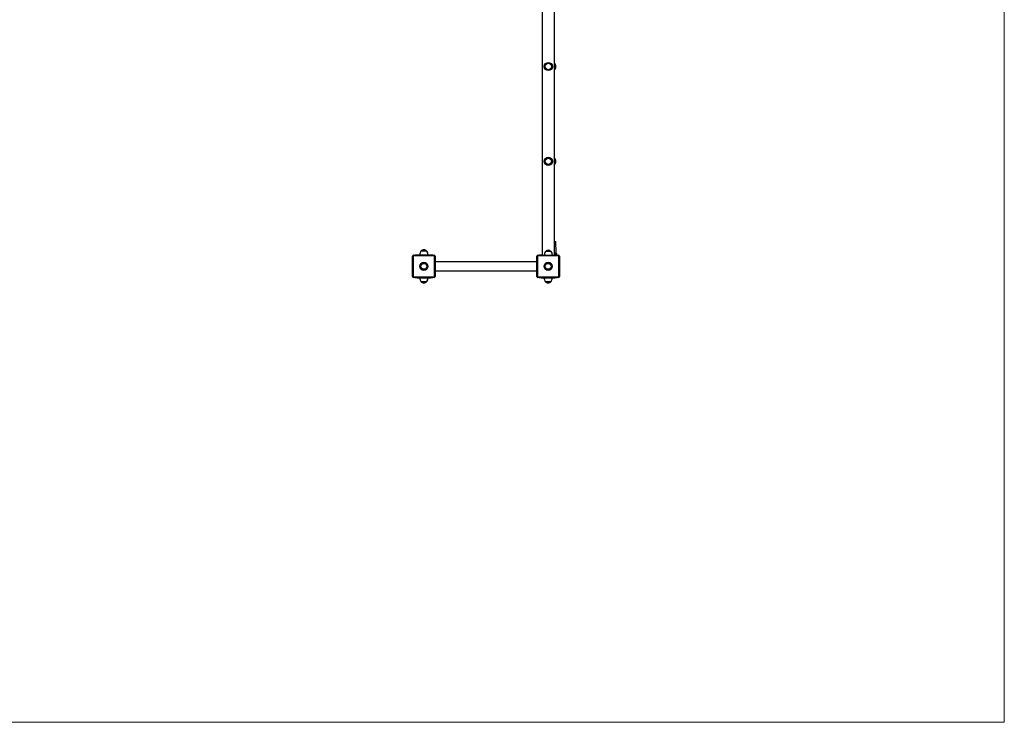
# Model space of a CAD drawing. Units: millimetres. Extents: x 0.23 to 8.93, y -0.36 to 5.88.
# Drawn here: x 4.56 to 8.93, y -0.36 to 2.76 of the extents above; entities that cross this region are included whole.
import ezdxf

# ---------------------------------------------------------------- set-up
doc = ezdxf.new("R2010")
doc.units = ezdxf.units.MM

msp = doc.modelspace()

# ---------------------------------------------------------------- linework, layer by layer
at = {"color": 7, "linetype": 'Continuous', "lineweight": 18}
for p, q in [((8.931, -0.3603), (8.931, 5.879)), ((4.3304, -0.3603), (8.931, -0.3603))]:
    msp.add_line(p, q, dxfattribs=at)
at = {"color": 7, "linetype": 'Continuous', "lineweight": 25}
for p, q in [((6.8802, 3.8093), (6.8802, 1.7145)), ((6.9344, 1.7145), (6.9344, 3.8093)), ((6.9344, 1.7746), (6.9391, 1.7746)), ((6.9419, 1.7238), (6.9401, 1.7736)), ((6.3049, 1.7094), (6.3079, 1.7094)), ((6.3049, 1.6192), (6.3049, 1.7094)), ((6.3079, 1.7094), (6.3079, 1.6192)), ((6.3099, 1.7115), (6.3099, 1.7145)), ((6.3099, 1.7145), (6.4001, 1.7145)), ((6.4001, 1.7115), (6.3099, 1.7115)), ((6.3149, 1.7145), (6.3149, 1.7155)), ((6.3149, 1.7155), (6.325, 1.7155)), ((6.325, 1.7155), (6.3851, 1.7155)), ((6.355, 1.7315), (6.342, 1.7315)), ((6.3681, 1.7315), (6.342, 1.7315)), ((6.3681, 1.7315), (6.355, 1.7315)), ((6.3682, 1.7315), (6.3681, 1.7315)), ((6.3851, 1.7155), (6.3951, 1.7155)), ((6.3951, 1.7155), (6.3951, 1.7145)), ((6.4001, 1.7115), (6.4001, 1.7145)), ((6.4021, 1.7094), (6.4051, 1.7094)), ((6.4021, 1.6192), (6.4021, 1.7094)), ((6.4051, 1.7094), (6.4051, 1.6192)), ((6.8562, 1.7094), (6.8592, 1.7094)), ((6.8562, 1.6192), (6.8562, 1.7094)), ((6.8592, 1.7094), (6.8592, 1.6192)), ((6.8612, 1.7115), (6.8612, 1.7145)), ((6.8612, 1.7145), (6.9514, 1.7145)), ((6.9514, 1.7115), (6.8612, 1.7115)), ((6.8662, 1.7145), (6.8662, 1.7155)), ((6.8662, 1.7155), (6.8762, 1.7155)), ((6.8762, 1.7155), (6.8802, 1.7155)), ((6.9073, 1.7295), (6.8943, 1.7295)), ((6.9203, 1.7295), (6.8943, 1.7295)), ((6.9203, 1.7295), (6.9073, 1.7295)), ((6.9344, 1.7235), (6.9384, 1.7235)), ((6.9384, 1.721), (6.9384, 1.7235)), ((6.9384, 1.7235), (6.9409, 1.7235)), ((6.9434, 1.721), (6.9384, 1.721)), ((6.9434, 1.721), (6.9434, 1.7145)), ((6.9434, 1.7155), (6.9464, 1.7155)), ((6.9464, 1.7155), (6.9464, 1.7145)), ((6.9514, 1.7115), (6.9514, 1.7145)), ((6.9534, 1.6192), (6.9534, 1.7094)), ((6.9534, 1.7094), (6.9564, 1.7094)), ((6.9564, 1.7094), (6.9564, 1.6192)), ((6.8562, 1.6844), (6.4051, 1.6844)), ((6.3049, 1.6192), (6.3079, 1.6192)), ((6.3099, 1.6142), (6.3099, 1.6172)), ((6.3099, 1.6172), (6.4001, 1.6172)), ((6.4001, 1.6142), (6.4001, 1.6172)), ((6.4021, 1.6192), (6.4051, 1.6192)), ((6.4051, 1.6443), (6.8562, 1.6443)), ((6.8562, 1.6192), (6.8592, 1.6192)), ((6.8612, 1.6142), (6.8612, 1.6172)), ((6.8612, 1.6172), (6.9514, 1.6172)), ((6.9514, 1.6142), (6.9514, 1.6172)), ((6.9534, 1.6192), (6.9564, 1.6192)), ((6.4001, 1.6142), (6.3099, 1.6142)), ((6.3149, 1.6132), (6.3149, 1.6142)), ((6.325, 1.6132), (6.3149, 1.6132)), ((6.325, 1.6132), (6.3851, 1.6132)), ((6.342, 1.5972), (6.3681, 1.5972)), ((6.3681, 1.5972), (6.3682, 1.5972)), ((6.3951, 1.6132), (6.3851, 1.6132)), ((6.3951, 1.6142), (6.3951, 1.6132)), ((6.9514, 1.6142), (6.8612, 1.6142)), ((6.8662, 1.6132), (6.8662, 1.6142)), ((6.8762, 1.6132), (6.8662, 1.6132)), ((6.8762, 1.6132), (6.9364, 1.6132)), ((6.8933, 1.5972), (6.9193, 1.5972)), ((6.9193, 1.5972), (6.9194, 1.5972)), ((6.9464, 1.6132), (6.9364, 1.6132)), ((6.9464, 1.6142), (6.9464, 1.6132))]:
    msp.add_line(p, q, dxfattribs=at)
at = {"color": 8, "linetype": 'Continuous', "lineweight": 25}
for p, q in [((6.9401, 1.7736), (6.9344, 1.7736)), ((6.325, 1.7155), (6.325, 1.7145)), ((6.3851, 1.7145), (6.3851, 1.7155)), ((6.8762, 1.7155), (6.8762, 1.7145)), ((6.9344, 1.7244), (6.94, 1.7244)), ((6.9384, 1.721), (6.9344, 1.721)), ((6.9384, 1.721), (6.9384, 1.7145)), ((6.325, 1.6142), (6.325, 1.6132)), ((6.3851, 1.6132), (6.3851, 1.6142)), ((6.8762, 1.6142), (6.8762, 1.6132)), ((6.9364, 1.6132), (6.9364, 1.6142))]:
    msp.add_line(p, q, dxfattribs=at)
at = {"color": 7, "linetype": 'Continuous', "lineweight": 25}
for centre, radius in [((6.9073, 2.5514), 0.018), ((6.9073, 2.5514), 0.015), ((6.9073, 2.5514), 0.0144), ((6.9073, 2.1304), 0.018), ((6.9073, 2.1304), 0.015), ((6.9073, 2.1304), 0.0144), ((6.355, 1.6643), 0.018), ((6.355, 1.6643), 0.013), ((6.9063, 1.6643), 0.018), ((6.9063, 1.6643), 0.013)]:
    msp.add_circle(centre, radius, dxfattribs=at)
for centre, radius, start, end in [((6.9223, 2.5514), 0.019, 309.1667, 50.8333), ((6.9223, 2.1304), 0.019, 309.1667, 50.8333), ((6.9391, 1.7736), 0.001, 2, 90), ((6.3099, 1.7094), 0.00501, 90, 180), ((6.3099, 1.7094), 0.002, 90, 180), ((6.3671, 1.7149), 0.0301, 146.4225, 178.8694), ((6.355, 1.7204), 0.0171, 90, 139.5503), ((6.355, 1.7204), 0.0171, 40.4497, 90), ((6.3552, 1.7204), 0.0171, 40.4497, 90), ((6.343, 1.7149), 0.0301, 1.1306, 33.5775), ((6.3431, 1.7149), 0.0301, 1.1306, 33.5775), ((6.4001, 1.7094), 0.00501, 0, 90), ((6.4001, 1.7094), 0.002, 0, 90), ((6.8612, 1.7094), 0.00501, 90, 180), ((6.8612, 1.7094), 0.002, 90, 180), ((6.9193, 1.7129), 0.0301, 146.4225, 176.9582), ((6.9073, 1.7184), 0.0171, 90, 139.5503), ((6.9073, 1.7184), 0.0171, 40.4497, 90), ((6.8953, 1.7129), 0.0301, 3.0418, 33.5775), ((6.9409, 1.7244), 0.000949, 178.8105, 266.7455), ((6.9409, 1.721), 0.00251, 0, 90), ((6.9514, 1.7094), 0.00501, 0, 90), ((6.9514, 1.7094), 0.002, 0, 90), ((6.3099, 1.6192), 0.00501, 180, 270), ((6.3099, 1.6192), 0.002, 180, 270), ((6.4001, 1.6192), 0.002, 270, 0), ((6.4001, 1.6192), 0.00501, 270, 0), ((6.8612, 1.6192), 0.00501, 180, 270), ((6.8612, 1.6192), 0.002, 180, 270), ((6.9514, 1.6192), 0.002, 270, 0), ((6.9514, 1.6192), 0.00501, 270, 0), ((6.3671, 1.6138), 0.0301, 181.1306, 213.5775), ((6.355, 1.6083), 0.0171, 220.4497, 319.5503), ((6.3552, 1.6083), 0.0171, 269.7966, 319.5503), ((6.343, 1.6138), 0.0301, 326.4225, 358.8694), ((6.3431, 1.6138), 0.0301, 326.4225, 358.8694), ((6.9183, 1.6138), 0.0301, 181.1306, 213.5775), ((6.9063, 1.6083), 0.0171, 220.4497, 319.5503), ((6.9064, 1.6083), 0.0171, 269.7967, 319.5503), ((6.8943, 1.6138), 0.0301, 326.4225, 358.8694), ((6.8944, 1.6138), 0.0301, 326.4225, 358.8694)]:
    msp.add_arc(centre, radius, start, end, dxfattribs=at)
at = {"color": 8, "linetype": 'Continuous', "lineweight": 25}
msp.add_open_spline([(6.94, 1.7244), (6.9402, 1.7244), (6.9405, 1.7244), (6.941, 1.7243), (6.9413, 1.7241), (6.9416, 1.724), (6.9418, 1.7239), (6.9419, 1.7238), (6.9419, 1.7238), (6.9419, 1.7238)], degree=3, knots=[0, 0, 0, 0, 0.156151, 0.313592, 0.473959, 0.635208, 0.791221, 0.948345, 1, 1, 1, 1], dxfattribs=at)
at = {"color": 7, "linetype": 'Continuous', "lineweight": 25}
msp.add_open_spline([(6.9423, 1.723), (6.9423, 1.7231), (6.9423, 1.7231), (6.9422, 1.7231), (6.9422, 1.7231), (6.9421, 1.7233), (6.9419, 1.7235), (6.9419, 1.7237), (6.9419, 1.7238), (6.9419, 1.7238)], degree=3, knots=[0, 0, 0, 0, 0.1381099, 0.238152, 0.3147392, 0.4480286, 0.636417, 0.9709356, 1, 1, 1, 1], dxfattribs=at)

doc.saveas('drawing.dxf')
